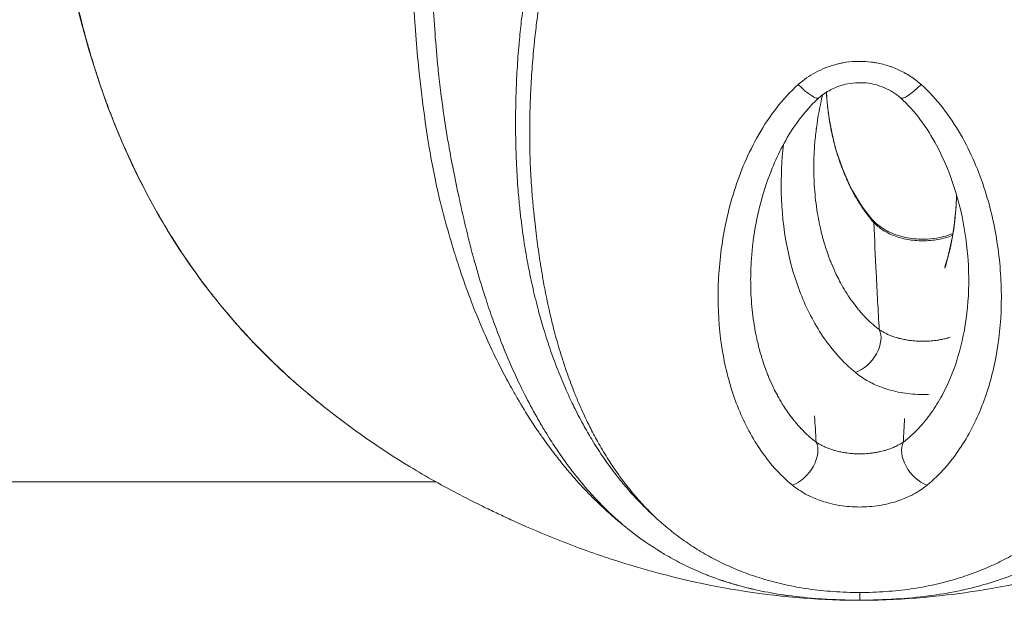
# Model space of a CAD drawing. Units: millimetres. Extents: x -3639 to 12425, y -1727 to 6913.
# Drawn here: x 1134 to 1168, y -34 to -14 of the extents above; entities that cross this region are included whole.
import ezdxf

# ---------------------------------------------------------------- set-up
doc = ezdxf.new("R2010")
doc.units = ezdxf.units.MM
doc.header["$LTSCALE"] = 1000
doc.layers.add('1 EQUIPMENT', color=7, linetype='Continuous', lineweight=18)

# ---------------------------------------------------------------- blocks, each defined once
blk = doc.blocks.new('GGWS 1006')
at = {"layer": '1 EQUIPMENT', "color": 0, "linetype": 'Continuous', "lineweight": 15}
blk.add_line((777.031, -30.15), (1148.211, -30.15), dxfattribs=at)
for centre, major_axis, ratio, start_param, end_param in [((1160.572, -16.354), (0.664, -0.748), 0.227316, -1.375988, 0), ((1164.667, -16.352), (-0.663, -0.749), 0.227044, 0, 1.375745), ((1162.271, -21.867), (0.763, 0.646), 0.602663, -0.229877, -0.000001), ((1162.543, -25.612), (0.626, 0.779), 0.644001, -2.32684, -0.282118), ((1160.397, -29.436), (0.626, 0.779), 0.644001, -2.32684, -0.282118), ((1164.845, -29.436), (-0.626, 0.78), 0.643954, 0.282132, 2.326918), ((1248.967, -24.848), (94.666, 6.224), 0.08152, 3.225268, 3.230194)]:
    blk.add_ellipse(centre, major_axis=major_axis, ratio=ratio, start_param=start_param, end_param=end_param, dxfattribs=at)
at = {"layer": '1 EQUIPMENT', "color": 0, "linetype": 'Continuous', "lineweight": 15, "extrusion": (0, 0, -1)}
blk.add_ellipse((1162.625, -24.611), major_axis=(0.004, 9.566), ratio=0.000031, start_param=-3.099933, end_param=-2.905111, dxfattribs=at)
at = {"layer": '1 EQUIPMENT', "color": 0, "linetype": 'Continuous', "lineweight": 15}
for points, knots in [([(1134.579, 5.344), (1134.581, 5.252), (1134.583, 5.16), (1134.587, 4.978), (1134.589, 4.888), (1134.594, 4.627), (1134.598, 4.457), (1134.608, 4.016), (1134.615, 3.744), (1134.624, 3.402), (1134.625, 3.333), (1134.637, 2.885), (1134.648, 2.504), (1134.665, 1.935), (1134.67, 1.747), (1134.678, 1.508), (1134.679, 1.458), (1134.701, 0.775), (1134.724, 0.142), (1134.774, -1.136), (1134.801, -1.78), (1134.846, -2.723), (1134.86, -3.02), (1134.886, -3.532), (1134.897, -3.745), (1134.917, -4.098), (1134.924, -4.238), (1134.963, -4.938), (1134.997, -5.499), (1135.039, -6.153), (1135.045, -6.246), (1135.06, -6.47), (1135.069, -6.6), (1135.093, -6.966), (1135.11, -7.201), (1135.143, -7.664), (1135.16, -7.893), (1135.182, -8.178), (1135.187, -8.236), (1135.205, -8.468), (1135.219, -8.642), (1135.254, -9.044), (1135.274, -9.271), (1135.319, -9.731), (1135.344, -9.962), (1135.372, -10.205), (1135.373, -10.215), (1135.427, -10.675), (1135.488, -11.118), (1135.588, -11.746), (1135.62, -11.934), (1135.656, -12.142), (1135.66, -12.163), (1135.75, -12.666), (1135.846, -13.145), (1135.996, -13.816), (1136.043, -14.014), (1136.137, -14.4), (1136.185, -14.588), (1136.261, -14.876), (1136.288, -14.976), (1136.355, -15.218), (1136.395, -15.361), (1136.489, -15.681), (1136.542, -15.859), (1136.646, -16.189), (1136.695, -16.341), (1136.776, -16.586), (1136.807, -16.679), (1136.873, -16.868), (1136.906, -16.964), (1136.965, -17.129), (1136.99, -17.198), (1137.09, -17.469), (1137.166, -17.669), (1137.42, -18.312), (1137.606, -18.747), (1137.806, -19.181), (1137.81, -19.19), (1137.875, -19.33), (1137.936, -19.459), (1138.145, -19.892), (1138.298, -20.192), (1138.684, -20.911), (1138.922, -21.325), (1139.424, -22.138), (1139.687, -22.536), (1140.078, -23.088), (1140.195, -23.249), (1140.385, -23.504), (1140.457, -23.598), (1140.63, -23.822), (1140.732, -23.95), (1141.144, -24.459), (1141.465, -24.83), (1141.815, -25.209), (1141.837, -25.232), (1141.877, -25.275), (1141.896, -25.295), (1141.967, -25.371), (1142.02, -25.427), (1142.275, -25.693), (1142.48, -25.899), (1142.741, -26.15), (1142.794, -26.2), (1142.865, -26.266), (1142.882, -26.283), (1143.115, -26.5), (1143.334, -26.696), (1143.625, -26.949), (1143.694, -27.008), (1143.842, -27.134), (1143.92, -27.199), (1144.002, -27.268), (1144.006, -27.272), (1144.137, -27.38), (1144.265, -27.485), (1144.393, -27.587)], [0.02978856, 0.02978856, 0.02978856, 0.02978856, 0.03008143, 0.03008143, 0.03036591, 0.03036591, 0.03090262, 0.03090262, 0.03174989, 0.03174989, 0.03196486, 0.03196486, 0.03313488, 0.03313488, 0.03371195, 0.03371195, 0.03386693, 0.03386693, 0.03580572, 0.03580572, 0.03777325, 0.03777325, 0.03868174, 0.03868174, 0.0393306, 0.0393306, 0.03975719, 0.03975719, 0.0414608, 0.0414608, 0.04174397, 0.04174397, 0.04213993, 0.04213993, 0.04285267, 0.04285267, 0.0435446, 0.0435446, 0.04372041, 0.04372041, 0.04425107, 0.04425107, 0.04494926, 0.04494926, 0.04566665, 0.04566665, 0.04570054, 0.04570054, 0.04709407, 0.04709407, 0.04769237, 0.04769237, 0.04775859, 0.04775859, 0.04930064, 0.04930064, 0.04994775, 0.04994775, 0.05056792, 0.05056792, 0.05090023, 0.05090023, 0.05137532, 0.05137532, 0.05197258, 0.05197258, 0.05248751, 0.05248751, 0.05280553, 0.05280553, 0.05313605, 0.05313605, 0.05337725, 0.05337725, 0.05408202, 0.05408202, 0.05566647, 0.05566647, 0.05570013, 0.05570013, 0.05618658, 0.05618658, 0.05733922, 0.05733922, 0.05899854, 0.05899854, 0.06068031, 0.06068031, 0.06138508, 0.06138508, 0.06180523, 0.06180523, 0.06238629, 0.06238629, 0.06412569, 0.06412569, 0.0642391, 0.0642391, 0.06433731, 0.06433731, 0.06461456, 0.06461456, 0.06566658, 0.06566658, 0.0659312, 0.0659312, 0.06601923, 0.06601923, 0.06708994, 0.06708994, 0.06742389, 0.06742389, 0.06779741, 0.06779741, 0.06781796, 0.06781796, 0.06842198, 0.06842198, 0.06842198, 0.06842198]), ([(1144.393, -27.587), (1142.544, -26.111), (1140.879, -24.346), (1137.905, -19.84), (1136.692, -16.903), (1135.376, -11.16), (1135.168, -8.356), (1134.824, -2.715), (1134.709, 0.191), (1134.614, 3.754), (1134.596, 4.518), (1134.581, 5.273)], [0, 0, 0, 0, 0.333348, 0.333348, 0.731885, 0.731885, 1.062244, 1.062244, 1.4004, 1.4004, 1.493529, 1.493529, 1.493529, 1.493529]), ([(1150.058, 4.839), (1149.921, 4.453), (1149.791, 4.064), (1149.636, 3.581), (1149.606, 3.488), (1149.534, 3.257), (1149.492, 3.119), (1149.396, 2.802), (1149.343, 2.623), (1149.174, 2.037), (1149.062, 1.628), (1148.916, 1.066), (1148.877, 0.914), (1148.774, 0.497), (1148.71, 0.232), (1148.554, -0.45), (1148.463, -0.867), (1148.337, -1.489), (1148.297, -1.694), (1148.217, -2.112), (1148.178, -2.326), (1148.067, -2.958), (1147.998, -3.377), (1147.897, -4.054), (1147.86, -4.312), (1147.804, -4.731), (1147.783, -4.894), (1147.71, -5.476), (1147.663, -5.895), (1147.592, -6.62), (1147.564, -6.925), (1147.53, -7.343), (1147.521, -7.457), (1147.504, -7.685), (1147.496, -7.8), (1147.468, -8.218), (1147.45, -8.521), (1147.418, -9.17), (1147.404, -9.517), (1147.393, -9.932), (1147.391, -10.002), (1147.379, -10.487), (1147.375, -10.901), (1147.377, -11.693), (1147.382, -12.072), (1147.393, -12.481), (1147.394, -12.512), (1147.407, -12.951), (1147.424, -13.357), (1147.467, -14.164), (1147.494, -14.565), (1147.527, -14.967), (1147.527, -14.969), (1147.527, -14.97), (1147.559, -15.367), (1147.596, -15.761), (1147.664, -16.406), (1147.692, -16.659), (1147.738, -17.051), (1147.755, -17.192), (1147.823, -17.727), (1147.879, -18.121), (1147.956, -18.608), (1147.972, -18.702), (1148.037, -19.091), (1148.091, -19.385), (1148.212, -19.994), (1148.282, -20.309), (1148.372, -20.681), (1148.387, -20.741), (1148.491, -21.154), (1148.588, -21.502), (1148.74, -22.019), (1148.792, -22.193), (1148.856, -22.398), (1148.866, -22.43), (1148.915, -22.587), (1148.955, -22.711), (1149.103, -23.16), (1149.215, -23.48), (1149.36, -23.87), (1149.388, -23.945), (1149.507, -24.254), (1149.599, -24.485), (1149.818, -25.007), (1149.946, -25.296), (1150.079, -25.581), (1150.08, -25.584), (1150.081, -25.586), (1150.215, -25.872), (1150.352, -26.151), (1150.602, -26.632), (1150.713, -26.837), (1150.859, -27.097), (1150.894, -27.158), (1151.078, -27.477), (1151.231, -27.729), (1151.478, -28.115), (1151.569, -28.254), (1151.731, -28.492), (1151.802, -28.594), (1151.986, -28.854), (1152.101, -29.009), (1152.272, -29.235), (1152.328, -29.306), (1152.451, -29.463), (1152.519, -29.547), (1152.697, -29.764), (1152.809, -29.895), (1153.106, -30.233), (1153.296, -30.436), (1153.529, -30.673), (1153.569, -30.713), (1153.766, -30.908), (1153.925, -31.057), (1154.21, -31.311), (1154.335, -31.419), (1154.532, -31.582), (1154.602, -31.639), (1154.675, -31.695)], [-3.296352, -3.296352, -3.296352, -3.296352, -3.201668, -3.201668, -3.179103, -3.179103, -3.145738, -3.145738, -3.102649, -3.102649, -3.004332, -3.004332, -2.967819, -2.967819, -2.904243, -2.904243, -2.804856, -2.804856, -2.756102, -2.756102, -2.70538, -2.70538, -2.606005, -2.606005, -2.545158, -2.545158, -2.506754, -2.506754, -2.407633, -2.407633, -2.335455, -2.335455, -2.308559, -2.308559, -2.281341, -2.281341, -2.20942, -2.20942, -2.126909, -2.126909, -2.110216, -2.110216, -2.01127, -2.01127, -1.920355, -1.920355, -1.912721, -1.912721, -1.814658, -1.814658, -1.717048, -1.717048, -1.716592, -1.716592, -1.716592, -1.619773, -1.619773, -1.557114, -1.557114, -1.521933, -1.521933, -1.423039, -1.423039, -1.399255, -1.399255, -1.324668, -1.324668, -1.244211, -1.244211, -1.228756, -1.228756, -1.137096, -1.137096, -1.090153, -1.090153, -1.081371, -1.081371, -1.047291, -1.047291, -0.957215, -0.957215, -0.935615, -0.935615, -0.867886, -0.867886, -0.779929, -0.779929, -0.779134, -0.779134, -0.779134, -0.690147, -0.690147, -0.622004, -0.622004, -0.601409, -0.601409, -0.511909, -0.511909, -0.460858, -0.460858, -0.422163, -0.422163, -0.360876, -0.360876, -0.331857, -0.331857, -0.296905, -0.296905, -0.240859, -0.240859, -0.149099, -0.149099, -0.129843, -0.129843, -0.05623, -0.05623, -0.000003, -0.000003, 0.031428, 0.031428, 0.031428, 0.031428]), ([(1154.675, -31.695), (1154.602, -31.639), (1154.542, -31.582), (1154.354, -31.419), (1154.236, -31.312), (1153.966, -31.057), (1153.817, -30.907), (1153.634, -30.712), (1153.596, -30.671), (1153.379, -30.434), (1153.203, -30.23), (1152.929, -29.889), (1152.826, -29.756), (1152.663, -29.537), (1152.601, -29.452), (1152.488, -29.294), (1152.437, -29.222), (1152.281, -28.994), (1152.177, -28.836), (1152.011, -28.573), (1151.947, -28.47), (1151.802, -28.227), (1151.72, -28.087), (1151.499, -27.695), (1151.362, -27.439), (1151.199, -27.114), (1151.168, -27.053), (1151.038, -26.787), (1150.941, -26.579), (1150.721, -26.09), (1150.6, -25.806), (1150.482, -25.513), (1150.481, -25.511), (1150.365, -25.221), (1150.254, -24.927), (1150.065, -24.397), (1149.984, -24.163), (1149.882, -23.85), (1149.857, -23.774), (1149.732, -23.379), (1149.635, -23.055), (1149.508, -22.602), (1149.473, -22.477), (1149.432, -22.319), (1149.423, -22.286), (1149.369, -22.079), (1149.325, -21.903), (1149.199, -21.378), (1149.118, -21.029), (1149.028, -20.617), (1149.015, -20.558), (1148.935, -20.189), (1148.871, -19.879), (1148.752, -19.281), (1148.698, -18.991), (1148.632, -18.608), (1148.616, -18.516), (1148.536, -18.037), (1148.477, -17.648), (1148.405, -17.119), (1148.387, -16.98), (1148.339, -16.591), (1148.311, -16.341), (1148.247, -15.701), (1148.212, -15.31), (1148.153, -14.52), (1148.129, -14.121), (1148.09, -13.321), (1148.075, -12.92), (1148.065, -12.487), (1148.064, -12.455), (1148.056, -12.051), (1148.052, -11.678), (1148.052, -10.896), (1148.057, -10.487), (1148.069, -10.009), (1148.071, -9.94), (1148.083, -9.53), (1148.096, -9.188), (1148.128, -8.548), (1148.146, -8.249), (1148.174, -7.836), (1148.182, -7.723), (1148.199, -7.498), (1148.207, -7.386), (1148.241, -6.973), (1148.268, -6.672), (1148.339, -5.957), (1148.386, -5.544), (1148.457, -4.97), (1148.478, -4.81), (1148.533, -4.396), (1148.569, -4.142), (1148.669, -3.475), (1148.736, -3.062), (1148.845, -2.439), (1148.884, -2.229), (1148.962, -1.817), (1149.001, -1.615), (1149.125, -1.002), (1149.214, -0.591), (1149.368, 0.08), (1149.43, 0.341), (1149.531, 0.751), (1149.569, 0.901), (1149.711, 1.453), (1149.821, 1.856), (1149.987, 2.433), (1150.038, 2.609), (1150.104, 2.828), (1150.117, 2.872), (1150.131, 2.916)], [-0.031449, -0.031449, -0.031449, -0.031449, 0, 0, 0.05623, 0.05623, 0.129843, 0.129843, 0.149099, 0.149099, 0.240859, 0.240859, 0.296905, 0.296905, 0.331857, 0.331857, 0.360876, 0.360876, 0.422163, 0.422163, 0.460858, 0.460858, 0.511909, 0.511909, 0.601409, 0.601409, 0.622004, 0.622004, 0.690147, 0.690147, 0.779134, 0.779134, 0.779929, 0.779929, 0.867886, 0.867886, 0.935615, 0.935615, 0.957215, 0.957215, 1.047291, 1.047291, 1.081371, 1.081371, 1.090153, 1.090153, 1.137096, 1.137096, 1.228756, 1.228756, 1.244211, 1.244211, 1.324668, 1.324668, 1.399255, 1.399255, 1.423039, 1.423039, 1.521933, 1.521933, 1.557114, 1.557114, 1.619773, 1.619773, 1.716592, 1.716592, 1.814658, 1.814658, 1.912721, 1.912721, 1.920355, 1.920355, 2.01127, 2.01127, 2.110216, 2.110216, 2.126909, 2.126909, 2.20942, 2.20942, 2.281341, 2.281341, 2.308559, 2.308559, 2.335455, 2.335455, 2.407633, 2.407633, 2.506754, 2.506754, 2.545158, 2.545158, 2.606005, 2.606005, 2.70538, 2.70538, 2.756102, 2.756102, 2.804856, 2.804856, 2.904243, 2.904243, 2.967819, 2.967819, 3.004332, 3.004332, 3.102649, 3.102649, 3.145738, 3.145738, 3.156466, 3.156466, 3.156466, 3.156466]), ([(1155.635, -31.321), (1155.628, -31.312), (1155.619, -31.302), (1155.548, -31.232), (1155.486, -31.17), (1155.347, -31.027), (1155.27, -30.947), (1155.059, -30.716), (1154.928, -30.563), (1154.695, -30.273), (1154.591, -30.138), (1154.47, -29.973), (1154.45, -29.945), (1154.309, -29.749), (1154.193, -29.577), (1153.967, -29.223), (1153.858, -29.041), (1153.744, -28.84), (1153.736, -28.826), (1153.72, -28.798), (1153.713, -28.786), (1153.616, -28.612), (1153.529, -28.448), (1153.346, -28.085), (1153.251, -27.884), (1153.123, -27.596), (1153.086, -27.513), (1152.998, -27.304), (1152.946, -27.178), (1152.812, -26.838), (1152.731, -26.62), (1152.605, -26.257), (1152.558, -26.114), (1152.485, -25.887), (1152.459, -25.804), (1152.364, -25.49), (1152.298, -25.256), (1152.183, -24.816), (1152.133, -24.611), (1152.077, -24.366), (1152.068, -24.33), (1152.005, -24.048), (1151.954, -23.799), (1151.858, -23.294), (1151.814, -23.038), (1151.77, -22.764), (1151.767, -22.748), (1151.727, -22.489), (1151.691, -22.244), (1151.623, -21.732), (1151.591, -21.465), (1151.554, -21.119), (1151.545, -21.042), (1151.518, -20.772), (1151.501, -20.58), (1151.463, -20.116), (1151.445, -19.844), (1151.425, -19.417), (1151.419, -19.263), (1151.41, -18.988), (1151.407, -18.868), (1151.401, -18.47), (1151.4, -18.192), (1151.407, -17.673), (1151.413, -17.432), (1151.424, -17.153), (1151.426, -17.114), (1151.439, -16.795), (1151.455, -16.514), (1151.494, -15.951), (1151.518, -15.669), (1151.55, -15.334), (1151.555, -15.282), (1151.583, -15.001), (1151.609, -14.771), (1151.672, -14.26), (1151.71, -13.979), (1151.796, -13.416), (1151.843, -13.134), (1151.901, -12.812), (1151.908, -12.771), (1151.919, -12.715), (1151.922, -12.7), (1151.966, -12.461), (1152.011, -12.236), (1152.117, -11.732), (1152.18, -11.452), (1152.315, -10.894), (1152.387, -10.616), (1152.486, -10.256), (1152.509, -10.173), (1152.587, -9.896), (1152.645, -9.702), (1152.789, -9.235), (1152.878, -8.961), (1153.066, -8.416), (1153.164, -8.145), (1153.32, -7.738), (1153.373, -7.601), (1153.481, -7.333), (1153.536, -7.202), (1153.704, -6.805), (1153.821, -6.541), (1153.955, -6.256), (1153.966, -6.233), (1154.089, -5.972), (1154.206, -5.736), (1154.443, -5.279), (1154.564, -5.057), (1154.706, -4.806), (1154.724, -4.774), (1154.886, -4.492), (1155.036, -4.245), (1155.345, -3.759), (1155.506, -3.52), (1155.832, -3.062), (1155.996, -2.844), (1156.174, -2.618), (1156.184, -2.606), (1156.288, -2.476), (1156.384, -2.358), (1156.571, -2.139), (1156.659, -2.038), (1156.942, -1.724), (1157.14, -1.517), (1157.55, -1.118), (1157.762, -0.926), (1158.103, -0.641), (1158.228, -0.542), (1158.455, -0.369), (1158.556, -0.295), (1158.892, -0.061), (1159.132, 0.091), (1159.407, 0.246), (1159.435, 0.261), (1159.489, 0.29), (1159.515, 0.305), (1159.542, 0.319)], [0.0000055, 0.0000055, 0.0000055, 0.0000055, 0.0013909, 0.0013909, 0.0107211, 0.0107211, 0.0224375, 0.0224375, 0.0435678, 0.0435678, 0.0612618, 0.0612618, 0.0647893, 0.0647893, 0.0860809, 0.0860809, 0.1073994, 0.1073994, 0.1090336, 0.1090336, 0.1104848, 0.1104848, 0.128727, 0.128727, 0.1500863, 0.1500863, 0.1587477, 0.1587477, 0.171468, 0.171468, 0.1928029, 0.1928029, 0.2062998, 0.2062998, 0.2140577, 0.2140577, 0.2352305, 0.2352305, 0.2531916, 0.2531916, 0.2563533, 0.2563533, 0.2774718, 0.2774718, 0.298577, 0.298577, 0.2998521, 0.2998521, 0.3196351, 0.3196351, 0.3405629, 0.3405629, 0.3465352, 0.3465352, 0.3613067, 0.3613067, 0.381992, 0.381992, 0.3937283, 0.3937283, 0.4028445, 0.4028445, 0.4238776, 0.4238776, 0.4420598, 0.4420598, 0.4450153, 0.4450153, 0.46617, 0.46617, 0.4871834, 0.4871834, 0.4910515, 0.4910515, 0.5080761, 0.5080761, 0.5289149, 0.5289149, 0.5497258, 0.5497258, 0.5527587, 0.5527587, 0.553863, 0.553863, 0.5704948, 0.5704948, 0.5912488, 0.5912488, 0.6119942, 0.6119942, 0.6182198, 0.6182198, 0.6327616, 0.6327616, 0.6535008, 0.6535008, 0.6742445, 0.6742445, 0.6847658, 0.6847658, 0.6949501, 0.6949501, 0.7156073, 0.7156073, 0.7174521, 0.7174521, 0.7361935, 0.7361935, 0.7541195, 0.7541195, 0.7567332, 0.7567332, 0.7772393, 0.7772393, 0.7976677, 0.7976677, 0.8169551, 0.8169551, 0.8179851, 0.8179851, 0.828734, 0.828734, 0.8382664, 0.8382664, 0.8585393, 0.8585393, 0.8788162, 0.8788162, 0.8901258, 0.8901258, 0.8990095, 0.8990095, 0.9191551, 0.9191551, 0.9214071, 0.9214071, 0.923534, 0.923534, 0.923534, 0.923534]), ([(1158.03, -0.096), (1157.91, -0.185), (1157.791, -0.276), (1157.442, -0.556), (1157.218, -0.751), (1156.785, -1.159), (1156.576, -1.371), (1156.28, -1.692), (1156.187, -1.796), (1155.992, -2.02), (1155.891, -2.141), (1155.782, -2.275), (1155.773, -2.287), (1155.586, -2.518), (1155.415, -2.742), (1155.076, -3.211), (1154.91, -3.456), (1154.589, -3.952), (1154.434, -4.205), (1154.267, -4.493), (1154.248, -4.526), (1154.101, -4.782), (1153.977, -5.008), (1153.732, -5.475), (1153.612, -5.715), (1153.485, -5.981), (1153.474, -6.005), (1153.336, -6.296), (1153.216, -6.565), (1153.044, -6.969), (1152.988, -7.102), (1152.878, -7.375), (1152.823, -7.514), (1152.664, -7.928), (1152.564, -8.204), (1152.373, -8.758), (1152.282, -9.036), (1152.136, -9.511), (1152.078, -9.708), (1151.999, -9.989), (1151.975, -10.073), (1151.875, -10.439), (1151.803, -10.722), (1151.667, -11.287), (1151.604, -11.571), (1151.497, -12.082), (1151.453, -12.31), (1151.408, -12.553), (1151.405, -12.568), (1151.395, -12.625), (1151.387, -12.666), (1151.33, -12.993), (1151.283, -13.278), (1151.199, -13.848), (1151.162, -14.133), (1151.1, -14.651), (1151.076, -14.883), (1151.049, -15.168), (1151.044, -15.22), (1151.014, -15.559), (1150.992, -15.844), (1150.959, -16.414), (1150.946, -16.698), (1150.936, -17.021), (1150.935, -17.061), (1150.927, -17.344), (1150.923, -17.588), (1150.921, -18.113), (1150.924, -18.394), (1150.934, -18.796), (1150.938, -18.917), (1150.948, -19.195), (1150.954, -19.351), (1150.976, -19.781), (1150.994, -20.054), (1151.031, -20.52), (1151.05, -20.713), (1151.078, -20.981), (1151.086, -21.059), (1151.126, -21.405), (1151.162, -21.671), (1151.239, -22.184), (1151.281, -22.43), (1151.329, -22.69), (1151.332, -22.706), (1151.383, -22.982), (1151.436, -23.239), (1151.55, -23.748), (1151.612, -23.999), (1151.687, -24.284), (1151.696, -24.321), (1151.763, -24.568), (1151.822, -24.775), (1151.956, -25.219), (1152.033, -25.455), (1152.142, -25.772), (1152.172, -25.856), (1152.255, -26.085), (1152.31, -26.229), (1152.454, -26.596), (1152.546, -26.816), (1152.698, -27.159), (1152.756, -27.285), (1152.856, -27.496), (1152.897, -27.58), (1153.041, -27.87), (1153.147, -28.072), (1153.351, -28.438), (1153.448, -28.603), (1153.555, -28.778), (1153.563, -28.791), (1153.579, -28.818), (1153.588, -28.833), (1153.714, -29.035), (1153.835, -29.218), (1154.082, -29.574), (1154.209, -29.747), (1154.362, -29.943), (1154.384, -29.971), (1154.515, -30.137), (1154.627, -30.273), (1154.879, -30.563), (1155.019, -30.716), (1155.244, -30.947), (1155.326, -31.028), (1155.474, -31.17), (1155.54, -31.232), (1155.615, -31.302), (1155.626, -31.312), (1155.635, -31.321)], [0.111028, 0.111028, 0.111028, 0.111028, 0.1211832, 0.1211832, 0.14146, 0.14146, 0.1617328, 0.1617328, 0.1712651, 0.1712651, 0.182014, 0.182014, 0.183044, 0.183044, 0.2023313, 0.2023313, 0.2227596, 0.2227596, 0.2432656, 0.2432656, 0.2458792, 0.2458792, 0.2638051, 0.2638051, 0.2825464, 0.2825464, 0.2843912, 0.2843912, 0.3050484, 0.3050484, 0.3152327, 0.3152327, 0.3257538, 0.3257538, 0.3464975, 0.3464975, 0.3672366, 0.3672366, 0.3817783, 0.3817783, 0.3880039, 0.3880039, 0.4087491, 0.4087491, 0.429503, 0.429503, 0.4461347, 0.4461347, 0.4472391, 0.4472391, 0.450272, 0.450272, 0.4710828, 0.4710828, 0.4919214, 0.4919214, 0.5089459, 0.5089459, 0.512814, 0.512814, 0.5338273, 0.5338273, 0.5549819, 0.5549819, 0.5579374, 0.5579374, 0.5761195, 0.5761195, 0.5971525, 0.5971525, 0.6062687, 0.6062687, 0.6180049, 0.6180049, 0.6386901, 0.6386901, 0.6534615, 0.6534615, 0.6594338, 0.6594338, 0.6803615, 0.6803615, 0.7001443, 0.7001443, 0.7014195, 0.7014195, 0.7225245, 0.7225245, 0.743643, 0.743643, 0.7468046, 0.7468046, 0.7647657, 0.7647657, 0.7859383, 0.7859383, 0.7936962, 0.7936962, 0.807193, 0.807193, 0.8285279, 0.8285279, 0.8412481, 0.8412481, 0.8499094, 0.8499094, 0.8712686, 0.8712686, 0.8895107, 0.8895107, 0.8909619, 0.8909619, 0.8925961, 0.8925961, 0.9139145, 0.9139145, 0.935206, 0.935206, 0.9387334, 0.9387334, 0.9564274, 0.9564274, 0.9775576, 0.9775576, 0.9892739, 0.9892739, 0.9986041, 0.9986041, 0.9999957, 0.9999957, 0.9999957, 0.9999957]), ([(1160.534, -16.647), (1160.623, -16.568), (1160.716, -16.495), (1160.912, -16.358), (1161.014, -16.295), (1161.227, -16.18), (1161.337, -16.129), (1161.466, -16.078), (1161.483, -16.072), (1161.499, -16.065), (1161.499, -16.065), (1161.5, -16.065), (1161.621, -16.02), (1161.746, -15.981), (1161.919, -15.939), (1161.965, -15.929), (1162.025, -15.918), (1162.038, -15.915), (1162.195, -15.887), (1162.34, -15.871), (1162.53, -15.863), (1162.575, -15.862), (1162.62, -15.862), (1162.62, -15.862), (1162.621, -15.862), (1162.751, -15.862), (1162.883, -15.87), (1163.056, -15.891), (1163.098, -15.897), (1163.157, -15.907), (1163.174, -15.91), (1163.338, -15.94), (1163.481, -15.976), (1163.662, -16.036), (1163.701, -16.05), (1163.875, -16.115), (1164.005, -16.175), (1164.171, -16.265), (1164.212, -16.288), (1164.382, -16.391), (1164.506, -16.478), (1164.651, -16.598), (1164.678, -16.621), (1164.705, -16.645)], [0, 0, 0, 0, 0.000364, 0.000364, 0.000732446, 0.000732446, 0.001102682, 0.001102682, 0.00115607, 0.00115607, 0.001156915, 0.001156915, 0.001156915, 0.001551864, 0.001551864, 0.00169334, 0.00169334, 0.001734661, 0.001734661, 0.00217661, 0.00217661, 0.002312172, 0.002312172, 0.002312848, 0.002312848, 0.002312848, 0.002707886, 0.002707886, 0.002835536, 0.002835536, 0.002889636, 0.002889636, 0.003339653, 0.003339653, 0.003467399, 0.003467399, 0.003901532, 0.003901532, 0.004045589, 0.004045589, 0.004513784, 0.004513784, 0.004624281, 0.004624281, 0.004624281, 0.004624281]), ([(1160.332, -30.265), (1160.108, -30.082), (1159.909, -29.887), (1159.544, -29.475), (1159.378, -29.259), (1159.072, -28.807), (1158.932, -28.57), (1158.678, -28.082), (1158.565, -27.831), (1158.261, -27.056), (1158.106, -26.512), (1157.887, -25.366), (1157.823, -24.76), (1157.794, -23.524), (1157.829, -22.893), (1157.96, -21.925), (1158.017, -21.598), (1158.161, -20.938), (1158.249, -20.603), (1158.561, -19.615), (1158.832, -18.969), (1159.368, -18.037), (1159.568, -17.734), (1160.012, -17.164), (1160.257, -16.894), (1160.534, -16.647)], [0, 0, 0, 0, 0.00112576, 0.00112576, 0.00225153, 0.00225153, 0.00337729, 0.00337729, 0.00450306, 0.00450306, 0.00675459, 0.00675459, 0.00900611, 0.00900611, 0.01125764, 0.01125764, 0.01238341, 0.01238341, 0.01350917, 0.01350917, 0.0157607, 0.0157607, 0.01688646, 0.01688646, 0.01801223, 0.01801223, 0.01801223, 0.01801223]), ([(1164.004, -17.101), (1163.846, -16.962), (1163.66, -16.843), (1163.265, -16.674), (1163.053, -16.619), (1162.787, -16.592), (1162.736, -16.589), (1162.645, -16.586), (1162.606, -16.586), (1162.451, -16.59), (1162.334, -16.603), (1162.014, -16.663), (1161.813, -16.734), (1161.488, -16.905), (1161.354, -16.998), (1161.236, -17.102)], [0, 0, 0, 0, 0.0263194, 0.0263194, 0.0517517, 0.0517517, 0.057858, 0.057858, 0.0624362, 0.0624362, 0.07622, 0.07622, 0.1010816, 0.1010816, 0.1208501, 0.1208501, 0.1208501, 0.1208501]), ([(1164.705, -16.645), (1164.983, -16.892), (1165.227, -17.161), (1165.668, -17.727), (1165.866, -18.025), (1166.223, -18.643), (1166.382, -18.964), (1166.66, -19.608), (1166.78, -19.933), (1166.988, -20.587), (1167.076, -20.916), (1167.221, -21.574), (1167.279, -21.905), (1167.412, -22.884), (1167.447, -23.519), (1167.419, -24.758), (1167.355, -25.364), (1167.136, -26.511), (1166.981, -27.056), (1166.575, -28.09), (1166.322, -28.583), (1165.863, -29.26), (1165.697, -29.476), (1165.332, -29.887), (1165.134, -30.082), (1164.91, -30.265)], [0, 0, 0, 0, 0.00112203, 0.00112203, 0.00224407, 0.00224407, 0.0033661, 0.0033661, 0.00448814, 0.00448814, 0.00561017, 0.00561017, 0.00673221, 0.00673221, 0.00897628, 0.00897628, 0.01122035, 0.01122035, 0.01346442, 0.01346442, 0.01570849, 0.01570849, 0.01683052, 0.01683052, 0.01795256, 0.01795256, 0.01795256, 0.01795256]), ([(1163.103, -21.342), (1163.073, -21.308), (1163.044, -21.274), (1163.015, -21.239), (1162.972, -21.187), (1162.929, -21.133), (1162.888, -21.08), (1162.883, -21.073), (1162.878, -21.067), (1162.873, -21.06), (1162.803, -20.968), (1162.737, -20.874), (1162.673, -20.777), (1162.669, -20.771), (1162.664, -20.764), (1162.66, -20.757), (1162.625, -20.704), (1162.591, -20.65), (1162.558, -20.596), (1162.524, -20.54), (1162.491, -20.484), (1162.459, -20.427), (1162.438, -20.391), (1162.418, -20.355), (1162.398, -20.318), (1162.395, -20.313), (1162.393, -20.308), (1162.39, -20.303), (1162.32, -20.172), (1162.253, -20.037), (1162.191, -19.9), (1162.19, -19.897), (1162.189, -19.895), (1162.188, -19.893), (1162.134, -19.773), (1162.083, -19.652), (1162.036, -19.529), (1162.025, -19.503), (1162.015, -19.476), (1162.005, -19.449), (1161.966, -19.345), (1161.93, -19.24), (1161.895, -19.134), (1161.846, -18.981), (1161.8, -18.825), (1161.76, -18.668), (1161.755, -18.648), (1161.75, -18.629), (1161.745, -18.61), (1161.724, -18.526), (1161.704, -18.441), (1161.685, -18.356), (1161.664, -18.258), (1161.644, -18.16), (1161.626, -18.061), (1161.613, -17.994), (1161.602, -17.926), (1161.591, -17.858), (1161.59, -17.853), (1161.589, -17.848), (1161.588, -17.843), (1161.562, -17.678), (1161.54, -17.511), (1161.523, -17.342), (1161.517, -17.282), (1161.511, -17.223), (1161.506, -17.163), (1161.499, -17.08), (1161.493, -16.996), (1161.488, -16.912)], [0, 0, 0, 0, 0.000177303, 0.000177303, 0.000177303, 0.000444034, 0.000444034, 0.000444034, 0.000476178, 0.000476178, 0.000476178, 0.000931991, 0.000931991, 0.000931991, 0.000964583, 0.000964583, 0.000964583, 0.001215804, 0.001215804, 0.001215804, 0.001472993, 0.001472993, 0.001472993, 0.001637821, 0.001637821, 0.001637821, 0.001659597, 0.001659597, 0.001659597, 0.002247801, 0.002247801, 0.002247801, 0.002257907, 0.002257907, 0.002257907, 0.002769169, 0.002769169, 0.002769169, 0.002879664, 0.002879664, 0.002879664, 0.003310095, 0.003310095, 0.003310095, 0.003933679, 0.003933679, 0.003933679, 0.004009779, 0.004009779, 0.004009779, 0.004341619, 0.004341619, 0.004341619, 0.004720853, 0.004720853, 0.004720853, 0.00497879, 0.00497879, 0.00497879, 0.004997876, 0.004997876, 0.004997876, 0.005624044, 0.005624044, 0.005624044, 0.005843557, 0.005843557, 0.005843557, 0.006147759, 0.006147759, 0.006147759, 0.006147759]), ([(1161.49, -16.912), (1161.519, -17.398), (1161.584, -17.87), (1161.92, -19.408), (1162.349, -20.411), (1163.034, -21.221)], [0.0896607, 0.0896607, 0.0896607, 0.0896607, 0.1600262, 0.1600262, 0.328938, 0.328938, 0.328938, 0.328938]), ([(1161.236, -17.102), (1160.907, -17.395), (1160.627, -17.737), (1160.067, -18.566), (1159.81, -19.074), (1159.299, -20.368), (1159.105, -21.174), (1159.003, -21.947)], [0, 0, 0, 0, 0.0541959, 0.0541959, 0.1256723, 0.1256723, 0.2337408, 0.2337408, 0.2337408, 0.2337408]), ([(1166.238, -21.944), (1166.098, -20.881), (1165.783, -19.744), (1164.915, -18.128), (1164.518, -17.556), (1164.004, -17.101)], [0, 0, 0, 0, 0.1485602, 0.1485602, 0.2330079, 0.2330079, 0.2330079, 0.2330079]), ([(1161.15, -18.123), (1161.148, -18.135), (1161.146, -18.148), (1161.121, -18.343), (1161.103, -18.524), (1161.076, -18.887), (1161.067, -19.069), (1161.062, -19.283), (1161.061, -19.317), (1161.06, -19.478), (1161.06, -19.605), (1161.064, -19.756), (1161.065, -19.78), (1161.066, -19.816), (1161.067, -19.828), (1161.072, -19.984), (1161.081, -20.127), (1161.104, -20.41), (1161.118, -20.551), (1161.153, -20.826), (1161.174, -20.96), (1161.21, -21.171), (1161.225, -21.249), (1161.242, -21.335), (1161.244, -21.345), (1161.259, -21.415), (1161.271, -21.474), (1161.321, -21.691), (1161.36, -21.845), (1161.453, -22.163), (1161.506, -22.327), (1161.579, -22.526), (1161.593, -22.564), (1161.627, -22.651), (1161.646, -22.701), (1161.667, -22.751), (1161.668, -22.753), (1161.669, -22.755), (1161.714, -22.864), (1161.762, -22.972), (1161.823, -23.102), (1161.834, -23.126), (1161.885, -23.229), (1161.926, -23.308), (1161.971, -23.392), (1161.974, -23.397), (1162.026, -23.493), (1162.078, -23.583), (1162.149, -23.698), (1162.166, -23.726), (1162.189, -23.762), (1162.195, -23.771), (1162.245, -23.847), (1162.289, -23.913), (1162.34, -23.985), (1162.344, -23.991), (1162.408, -24.079), (1162.468, -24.159), (1162.54, -24.248), (1162.549, -24.26), (1162.593, -24.313), (1162.628, -24.355), (1162.671, -24.404), (1162.679, -24.412), (1162.696, -24.432), (1162.706, -24.443), (1162.733, -24.473), (1162.751, -24.493), (1162.774, -24.517), (1162.779, -24.523), (1162.845, -24.592), (1162.906, -24.653), (1163.039, -24.777), (1163.109, -24.838), (1163.216, -24.924), (1163.25, -24.95), (1163.284, -24.976)], [0.0059308, 0.0059308, 0.0059308, 0.0059308, 0.00597501, 0.00597501, 0.00662288, 0.00662288, 0.00728264, 0.00728264, 0.00740709, 0.00740709, 0.00787608, 0.00787608, 0.00796669, 0.00796669, 0.00801156, 0.00801156, 0.00854732, 0.00854732, 0.00908309, 0.00908309, 0.00960948, 0.00960948, 0.00991895, 0.00991895, 0.00995836, 0.00995836, 0.01020174, 0.01020174, 0.01084572, 0.01084572, 0.01155714, 0.01155714, 0.01172763, 0.01172763, 0.01195003, 0.01195003, 0.01195813, 0.01195813, 0.01195813, 0.01245594, 0.01245594, 0.01256717, 0.01256717, 0.01294586, 0.01294586, 0.01297178, 0.01297178, 0.01341356, 0.01341356, 0.01355184, 0.01355184, 0.01359886, 0.01359886, 0.0139417, 0.0139417, 0.01397726, 0.01397726, 0.0144111, 0.0144111, 0.0144762, 0.0144762, 0.01471207, 0.01471207, 0.01475976, 0.01475976, 0.01482483, 0.01482483, 0.01493754, 0.01493754, 0.01497067, 0.01497067, 0.01535086, 0.01535086, 0.01575314, 0.01575314, 0.01593337, 0.01593337, 0.01593337, 0.01593337]), ([(1162.478, -26.44), (1162.254, -26.257), (1162.055, -26.062), (1161.691, -25.651), (1161.524, -25.435), (1161.218, -24.983), (1161.078, -24.746), (1160.824, -24.258), (1160.711, -24.006), (1160.407, -23.232), (1160.252, -22.688), (1160.033, -21.542), (1159.969, -20.935), (1159.943, -19.782), (1159.967, -19.236), (1160.031, -18.679)], [0, 0, 0, 0, 0.00112576, 0.00112576, 0.00225153, 0.00225153, 0.00337729, 0.00337729, 0.00450306, 0.00450306, 0.00675459, 0.00675459, 0.00900611, 0.00900611, 0.01095931, 0.01095931, 0.01095931, 0.01095931]), ([(1165.913, -20.4), (1165.912, -20.437), (1165.911, -20.473), (1165.905, -20.67), (1165.895, -20.83), (1165.874, -21.078), (1165.865, -21.168), (1165.839, -21.395), (1165.821, -21.533), (1165.799, -21.673), (1165.798, -21.678), (1165.797, -21.683), (1165.77, -21.85), (1165.739, -22.016), (1165.699, -22.196), (1165.695, -22.213), (1165.652, -22.406), (1165.607, -22.58), (1165.543, -22.797), (1165.529, -22.844), (1165.514, -22.89)], [0.006742307, 0.006742307, 0.006742307, 0.006742307, 0.006873394, 0.006873394, 0.007455698, 0.007455698, 0.00778936, 0.00778936, 0.008305406, 0.008305406, 0.008324224, 0.008324224, 0.008324224, 0.008958966, 0.008958966, 0.009025909, 0.009025909, 0.009710213, 0.009710213, 0.0098967, 0.0098967, 0.0098967, 0.0098967]), ([(1165.52, -22.845), (1165.758, -22.085), (1165.891, -21.258), (1165.912, -20.399), (1165.912, -20.398), (1165.912, -20.397)], [0.132423, 0.132423, 0.132423, 0.132423, 0.2558977, 0.2558977, 0.2560423, 0.2560423, 0.2560423, 0.2560423]), ([(1163.034, -21.221), (1163.096, -21.294), (1163.17, -21.365), (1163.334, -21.494), (1163.421, -21.552), (1163.684, -21.696), (1163.884, -21.774), (1164.287, -21.872), (1164.491, -21.9), (1164.738, -21.906), (1164.783, -21.906), (1164.962, -21.902), (1165.098, -21.89), (1165.401, -21.84), (1165.568, -21.796), (1165.742, -21.731), (1165.766, -21.722), (1165.789, -21.713)], [0, 0, 0, 0, 0.0185318, 0.0185318, 0.0347549, 0.0347549, 0.0627056, 0.0627056, 0.0866471, 0.0866471, 0.0919274, 0.0919274, 0.1078711, 0.1078711, 0.1292358, 0.1292358, 0.1326112, 0.1326112, 0.1326112, 0.1326112]), ([(1163.284, -24.976), (1163.248, -24.342), (1163.213, -23.701), (1163.152, -22.487), (1163.126, -21.916), (1163.103, -21.342)], [0.00173513, 0.00173513, 0.00173513, 0.00173513, 0.00737395, 0.00737395, 0.0123307, 0.0123307, 0.0123307, 0.0123307]), ([(1165.778, -21.773), (1165.768, -21.777), (1165.758, -21.781), (1165.605, -21.841), (1165.447, -21.885), (1165.115, -21.946), (1164.94, -21.961), (1164.588, -21.961), (1164.416, -21.945), (1164.082, -21.884), (1163.926, -21.84), (1163.643, -21.73), (1163.512, -21.663), (1163.285, -21.514), (1163.187, -21.432), (1163.103, -21.342)], [0.001022885, 0.001022885, 0.001022885, 0.001022885, 0.001061246, 0.001061246, 0.00159187, 0.00159187, 0.002122493, 0.002122493, 0.002653116, 0.002653116, 0.003183739, 0.003183739, 0.003714363, 0.003714363, 0.004244983, 0.004244983, 0.004244983, 0.004244983]), ([(1159.003, -21.947), (1159.002, -21.959), (1159, -21.972), (1158.975, -22.167), (1158.957, -22.348), (1158.929, -22.711), (1158.921, -22.893), (1158.916, -23.107), (1158.915, -23.141), (1158.913, -23.302), (1158.914, -23.429), (1158.918, -23.58), (1158.919, -23.604), (1158.92, -23.641), (1158.92, -23.653), (1158.926, -23.808), (1158.935, -23.951), (1158.958, -24.234), (1158.972, -24.375), (1159.007, -24.65), (1159.027, -24.785), (1159.064, -24.996), (1159.079, -25.073), (1159.096, -25.159), (1159.098, -25.169), (1159.112, -25.239), (1159.125, -25.299), (1159.174, -25.515), (1159.214, -25.669), (1159.307, -25.988), (1159.36, -26.151), (1159.433, -26.35), (1159.447, -26.388), (1159.481, -26.476), (1159.5, -26.525), (1159.521, -26.576), (1159.522, -26.577), (1159.523, -26.579), (1159.568, -26.689), (1159.615, -26.796), (1159.677, -26.926), (1159.688, -26.95), (1159.739, -27.053), (1159.78, -27.133), (1159.825, -27.216), (1159.828, -27.221), (1159.88, -27.318), (1159.932, -27.407), (1160.003, -27.523), (1160.02, -27.55), (1160.043, -27.586), (1160.049, -27.595), (1160.098, -27.672), (1160.143, -27.738), (1160.194, -27.809), (1160.198, -27.816), (1160.261, -27.904), (1160.322, -27.983), (1160.394, -28.073), (1160.403, -28.084), (1160.447, -28.138), (1160.482, -28.179), (1160.525, -28.229), (1160.533, -28.237), (1160.55, -28.256), (1160.56, -28.267), (1160.587, -28.298), (1160.605, -28.317), (1160.628, -28.341), (1160.633, -28.347), (1160.698, -28.416), (1160.76, -28.478), (1160.893, -28.601), (1160.963, -28.662), (1161.07, -28.748), (1161.104, -28.774), (1161.138, -28.8)], [0.0059308, 0.0059308, 0.0059308, 0.0059308, 0.00597501, 0.00597501, 0.00662288, 0.00662288, 0.00728264, 0.00728264, 0.00740709, 0.00740709, 0.00787608, 0.00787608, 0.00796669, 0.00796669, 0.00801156, 0.00801156, 0.00854732, 0.00854732, 0.00908309, 0.00908309, 0.00960948, 0.00960948, 0.00991895, 0.00991895, 0.00995836, 0.00995836, 0.01020174, 0.01020174, 0.01084572, 0.01084572, 0.01155714, 0.01155714, 0.01172763, 0.01172763, 0.01195003, 0.01195003, 0.01195813, 0.01195813, 0.01195813, 0.01245594, 0.01245594, 0.01256717, 0.01256717, 0.01294586, 0.01294586, 0.01297178, 0.01297178, 0.01341356, 0.01341356, 0.01355184, 0.01355184, 0.01359886, 0.01359886, 0.0139417, 0.0139417, 0.01397726, 0.01397726, 0.0144111, 0.0144111, 0.0144762, 0.0144762, 0.01471207, 0.01471207, 0.01475976, 0.01475976, 0.01482483, 0.01482483, 0.01493754, 0.01493754, 0.01497067, 0.01497067, 0.01535086, 0.01535086, 0.01575314, 0.01575314, 0.01593337, 0.01593337, 0.01593337, 0.01593337]), ([(1164.104, -28.8), (1164.293, -28.658), (1164.462, -28.503), (1164.775, -28.169), (1164.919, -27.99), (1165.185, -27.616), (1165.308, -27.418), (1165.53, -27.007), (1165.631, -26.794), (1165.902, -26.135), (1166.041, -25.67), (1166.243, -24.685), (1166.305, -24.162), (1166.34, -23.089), (1166.315, -22.538), (1166.24, -21.961), (1166.239, -21.952), (1166.238, -21.944)], [0, 0, 0, 0, 0.000991148, 0.000991148, 0.001982296, 0.001982296, 0.002973444, 0.002973444, 0.003964592, 0.003964592, 0.005946888, 0.005946888, 0.007929184, 0.007929184, 0.00991148, 0.00991148, 0.009942611, 0.009942611, 0.009942611, 0.009942611]), ([(1163.284, -24.976), (1163.318, -24.999), (1163.354, -25.021), (1163.427, -25.064), (1163.465, -25.084), (1163.522, -25.113), (1163.541, -25.122), (1163.566, -25.133), (1163.571, -25.136), (1163.613, -25.155), (1163.652, -25.171), (1163.73, -25.201), (1163.771, -25.216), (1163.842, -25.239), (1163.873, -25.248), (1163.913, -25.26), (1163.921, -25.262), (1163.98, -25.279), (1164.031, -25.291), (1164.135, -25.314), (1164.188, -25.324), (1164.266, -25.337), (1164.289, -25.34), (1164.319, -25.344), (1164.325, -25.345), (1164.365, -25.351), (1164.401, -25.355), (1164.473, -25.362), (1164.509, -25.365), (1164.595, -25.371), (1164.645, -25.373), (1164.717, -25.374), (1164.74, -25.375), (1164.801, -25.375), (1164.84, -25.374), (1164.918, -25.372), (1164.957, -25.37), (1165.034, -25.364), (1165.073, -25.361), (1165.14, -25.354), (1165.168, -25.351), (1165.205, -25.346), (1165.213, -25.345), (1165.272, -25.336), (1165.322, -25.328), (1165.421, -25.309), (1165.47, -25.299), (1165.546, -25.28), (1165.574, -25.273), (1165.61, -25.263), (1165.62, -25.26), (1165.653, -25.251), (1165.676, -25.244), (1165.699, -25.237)], [0, 0, 0, 0, 0.000190358, 0.000190358, 0.000372857, 0.000372857, 0.000459104, 0.000459104, 0.00048303, 0.00048303, 0.000645289, 0.000645289, 0.000804335, 0.000804335, 0.000918208, 0.000918208, 0.000949578, 0.000949578, 0.001128907, 0.001128907, 0.001302353, 0.001302353, 0.001377312, 0.001377312, 0.001394861, 0.001394861, 0.001504628, 0.001504628, 0.001614394, 0.001614394, 0.001764369, 0.001764369, 0.001832699, 0.001832699, 0.001948373, 0.001948373, 0.002064103, 0.002064103, 0.002180825, 0.002180825, 0.00226958, 0.00226958, 0.00229552, 0.00229552, 0.002457957, 0.002457957, 0.00262295, 0.00262295, 0.00272079, 0.00272079, 0.002754624, 0.002754624, 0.002841268, 0.002841268, 0.002841268, 0.002841268]), ([(1164.987, -27.176), (1164.911, -27.18), (1164.836, -27.182), (1164.648, -27.182), (1164.536, -27.177), (1164.313, -27.159), (1164.201, -27.145), (1163.874, -27.092), (1163.669, -27.041), (1163.324, -26.926), (1163.181, -26.867), (1163.037, -26.797), (1163.026, -26.791), (1162.986, -26.771), (1162.957, -26.756), (1162.763, -26.651), (1162.613, -26.55), (1162.478, -26.44)], [0.002501729, 0.002501729, 0.002501729, 0.002501729, 0.002730082, 0.002730082, 0.003070398, 0.003070398, 0.003410753, 0.003410753, 0.004092477, 0.004092477, 0.004616242, 0.004616242, 0.004658821, 0.004658821, 0.00477559, 0.00477559, 0.005460561, 0.005460561, 0.005460561, 0.005460561]), ([(1180.847, -27.588), (1180.375, -27.965), (1179.889, -28.327), (1178.414, -29.355), (1177.394, -29.97), (1175.998, -30.706), (1175.656, -30.878), (1175.199, -31.099), (1175.078, -31.157), (1174.883, -31.249), (1174.789, -31.293), (1174.474, -31.439), (1174.244, -31.543), (1173.608, -31.824), (1173.191, -31.998), (1171.928, -32.495), (1171.069, -32.791), (1167.546, -33.828), (1164.721, -34.244), (1159.306, -34.095), (1156.653, -33.59), (1153.543, -32.571), (1152.925, -32.346), (1151.858, -31.919), (1151.399, -31.724), (1150.785, -31.447), (1150.609, -31.366), (1150.366, -31.252), (1150.294, -31.218), (1150.147, -31.149), (1150.065, -31.11), (1149.9, -31.03), (1149.814, -30.988), (1149.496, -30.832), (1149.264, -30.715), (1148.455, -30.294), (1147.887, -29.974), (1146.318, -29.023), (1145.33, -28.336), (1144.393, -27.587)], [0, 0, 0, 0, 0.071385, 0.071385, 0.213454, 0.213454, 0.258072, 0.258072, 0.274107, 0.274107, 0.28766, 0.28766, 0.318374, 0.318374, 0.371672, 0.371672, 0.479739, 0.479739, 0.80801, 0.80801, 1.119655, 1.119655, 1.197756, 1.197756, 1.256373, 1.256373, 1.280307, 1.280307, 1.291354, 1.291354, 1.302151, 1.302151, 1.313473, 1.313473, 1.344028, 1.344028, 1.421322, 1.421322, 1.563046, 1.563046, 1.563046, 1.563046]), ([(1161.138, -28.8), (1161.172, -28.823), (1161.208, -28.846), (1161.281, -28.888), (1161.318, -28.908), (1161.376, -28.937), (1161.395, -28.946), (1161.42, -28.958), (1161.425, -28.96), (1161.467, -28.979), (1161.505, -28.995), (1161.584, -29.025), (1161.624, -29.04), (1161.696, -29.063), (1161.727, -29.073), (1161.766, -29.084), (1161.775, -29.087), (1161.833, -29.103), (1161.885, -29.116), (1161.989, -29.138), (1162.042, -29.148), (1162.12, -29.161), (1162.143, -29.165), (1162.173, -29.169), (1162.178, -29.169), (1162.219, -29.175), (1162.255, -29.179), (1162.327, -29.186), (1162.363, -29.189), (1162.449, -29.195), (1162.498, -29.197), (1162.571, -29.199), (1162.594, -29.199), (1162.655, -29.199), (1162.694, -29.198), (1162.772, -29.196), (1162.811, -29.194), (1162.888, -29.189), (1162.927, -29.185), (1162.993, -29.178), (1163.022, -29.175), (1163.058, -29.17), (1163.067, -29.169), (1163.126, -29.161), (1163.176, -29.153), (1163.275, -29.134), (1163.324, -29.123), (1163.4, -29.105), (1163.427, -29.098), (1163.464, -29.087), (1163.473, -29.085), (1163.526, -29.07), (1163.569, -29.056), (1163.652, -29.028), (1163.693, -29.012), (1163.759, -28.986), (1163.784, -28.975), (1163.86, -28.941), (1163.909, -28.916), (1164.004, -28.864), (1164.051, -28.836), (1164.098, -28.804), (1164.101, -28.802), (1164.104, -28.8)], [0, 0, 0, 0, 0.000190358, 0.000190358, 0.000372857, 0.000372857, 0.000459104, 0.000459104, 0.00048303, 0.00048303, 0.000645289, 0.000645289, 0.000804335, 0.000804335, 0.000918208, 0.000918208, 0.000949578, 0.000949578, 0.001128907, 0.001128907, 0.001302353, 0.001302353, 0.001377312, 0.001377312, 0.001394861, 0.001394861, 0.001504628, 0.001504628, 0.001614394, 0.001614394, 0.001764369, 0.001764369, 0.001832699, 0.001832699, 0.001948373, 0.001948373, 0.002064103, 0.002064103, 0.002180825, 0.002180825, 0.00226958, 0.00226958, 0.00229552, 0.00229552, 0.002457957, 0.002457957, 0.00262295, 0.00262295, 0.00272079, 0.00272079, 0.002754624, 0.002754624, 0.002914431, 0.002914431, 0.003081284, 0.003081284, 0.003189138, 0.003189138, 0.003414665, 0.003414665, 0.003655911, 0.003655911, 0.003672832, 0.003672832, 0.003672832, 0.003672832]), ([(1164.91, -30.265), (1164.775, -30.375), (1164.622, -30.477), (1164.428, -30.582), (1164.4, -30.596), (1164.362, -30.616), (1164.351, -30.621), (1164.206, -30.692), (1164.064, -30.751), (1163.714, -30.867), (1163.504, -30.919), (1163.068, -30.988), (1162.839, -31.006), (1162.502, -31.006), (1162.39, -31.001), (1162.167, -30.983), (1162.055, -30.97), (1161.728, -30.917), (1161.522, -30.866), (1161.178, -30.751), (1161.035, -30.692), (1160.891, -30.621), (1160.88, -30.616), (1160.84, -30.595), (1160.811, -30.58), (1160.616, -30.475), (1160.467, -30.375), (1160.332, -30.265)], [0, 0, 0, 0, 0.000684296, 0.000684296, 0.000794971, 0.000794971, 0.000836926, 0.000836926, 0.00136514, 0.00136514, 0.00204771, 0.00204771, 0.002730082, 0.002730082, 0.003070398, 0.003070398, 0.003410753, 0.003410753, 0.004092477, 0.004092477, 0.004616242, 0.004616242, 0.004658821, 0.004658821, 0.00477559, 0.00477559, 0.005460561, 0.005460561, 0.005460561, 0.005460561]), ([(1169.614, -31.313), (1169.474, -31.443), (1169.183, -31.7), (1168.714, -32.067), (1168.211, -32.41), (1167.679, -32.724), (1167.114, -33.004), (1166.511, -33.252), (1165.858, -33.471), (1165.145, -33.656), (1164.368, -33.798), (1163.52, -33.889), (1162.92, -33.911), (1162.621, -33.911)], [0, 0, 0, 0, 0.087126, 0.178413, 0.269701, 0.360988, 0.452276, 0.543563, 0.63485, 0.726138, 0.817425, 0.908713, 1, 1, 1, 1]), ([(1154.717, -31.731), (1154.725, -31.737), (1154.734, -31.744), (1155.145, -32.072), (1155.525, -32.332), (1155.909, -32.564), (1155.944, -32.585), (1156.182, -32.726), (1156.375, -32.83), (1156.652, -32.971), (1156.745, -33.016), (1157.057, -33.163), (1157.254, -33.248), (1157.469, -33.333), (1157.513, -33.351), (1157.652, -33.403), (1157.735, -33.433), (1157.842, -33.47), (1157.874, -33.481), (1157.917, -33.496), (1157.931, -33.5), (1157.95, -33.506), (1157.956, -33.508), (1157.965, -33.511), (1157.968, -33.512), (1157.974, -33.514), (1157.976, -33.515), (1157.981, -33.517), (1157.996, -33.522), (1158.069, -33.545), (1158.131, -33.564), (1158.2, -33.585), (1158.206, -33.587), (1158.252, -33.601), (1158.291, -33.612), (1158.344, -33.628), (1158.358, -33.632), (1158.378, -33.638), (1158.384, -33.639), (1158.4, -33.644), (1158.415, -33.648), (1158.433, -33.653), (1158.44, -33.656), (1158.445, -33.657), (1158.45, -33.658), (1158.469, -33.664), (1158.518, -33.678), (1158.641, -33.71), (1158.69, -33.723), (1158.777, -33.745), (1158.808, -33.753), (1158.857, -33.765), (1158.875, -33.769), (1158.901, -33.776), (1158.91, -33.778), (1158.924, -33.781), (1158.928, -33.782), (1158.938, -33.785), (1158.944, -33.786), (1158.989, -33.797), (1159.031, -33.806), (1159.354, -33.879), (1159.646, -33.934), (1159.978, -33.984), (1160.002, -33.988), (1160.076, -33.999), (1160.127, -34.006), (1160.515, -34.059), (1160.871, -34.096), (1161.278, -34.124), (1161.306, -34.126), (1161.746, -34.155), (1162.184, -34.169), (1162.621, -34.169)], [0, 0, 0, 0, 0.002558, 0.002558, 0.125, 0.125, 0.137456, 0.137456, 0.210567, 0.210567, 0.25, 0.25, 0.34767, 0.34767, 0.375, 0.375, 0.4375, 0.4375, 0.46875, 0.46875, 0.484375, 0.484375, 0.492187, 0.492187, 0.496094, 0.496094, 0.499512, 0.499512, 0.503659, 0.503659, 0.528772, 0.528772, 0.53125, 0.53125, 0.546875, 0.546875, 0.552161, 0.552161, 0.554688, 0.554688, 0.558594, 0.560547, 0.561523, 0.561523, 0.5625, 0.5625, 0.59375, 0.59375, 0.609375, 0.609375, 0.617188, 0.617188, 0.621094, 0.621094, 0.623047, 0.623047, 0.624023, 0.624023, 0.625, 0.625, 0.640334, 0.640334, 0.742259, 0.742259, 0.75, 0.75, 0.766611, 0.766611, 0.875, 0.875, 0.883109, 0.883109, 1, 1, 1, 1]), ([(1162.621, -34.169), (1163.035, -34.169), (1163.868, -34.143), (1164.98, -34.036), (1165.963, -33.873), (1166.858, -33.65), (1167.67, -33.388), (1168.453, -33.048), (1169.18, -32.666), (1169.862, -32.237), (1170.293, -31.915), (1170.499, -31.751)], [0, 0, 0, 0, 0.111597, 0.223193, 0.33479, 0.446386, 0.557983, 0.669579, 0.781176, 0.892772, 1, 1, 1, 1])]:
    blk.add_open_spline(points, degree=3, knots=knots, dxfattribs=at)
for points in [[(1161.36, -17.001), (1161.268, -17.378), (1161.198, -17.754), (1161.15, -18.123)], [(1164.074, -25.301), (1164.074, -25.301), (1164.074, -25.301), (1164.074, -25.301)], [(1161.613, -25.543), (1161.613, -25.543), (1161.613, -25.543), (1161.613, -25.543)], [(1161.138, -28.8), (1161.121, -28.504), (1161.105, -28.207), (1161.088, -27.908)], [(1164.148, -28.004), (1164.134, -28.271), (1164.119, -28.536), (1164.104, -28.8)], [(1159.563, -29.488), (1159.563, -29.488), (1159.563, -29.488), (1159.563, -29.488)], [(1156.057, -31.691), (1155.914, -31.572), (1155.774, -31.448), (1155.636, -31.321)], [(1162.621, -33.911), (1162.321, -33.911), (1161.72, -33.889), (1160.874, -33.798), (1160.097, -33.656), (1159.384, -33.471), (1158.731, -33.253), (1158.127, -33.004), (1157.563, -32.724), (1157.03, -32.41), (1156.527, -32.066), (1156.211, -31.819), (1156.057, -31.691)]]:
    blk.add_open_spline(points, degree=3, dxfattribs=at)

msp = doc.modelspace()

# ---------------------------------------------------------------- block references
at = {"layer": '1 EQUIPMENT'}
msp.add_blockref('GGWS 1006', (0, 0), dxfattribs=at)

doc.saveas('drawing.dxf')
